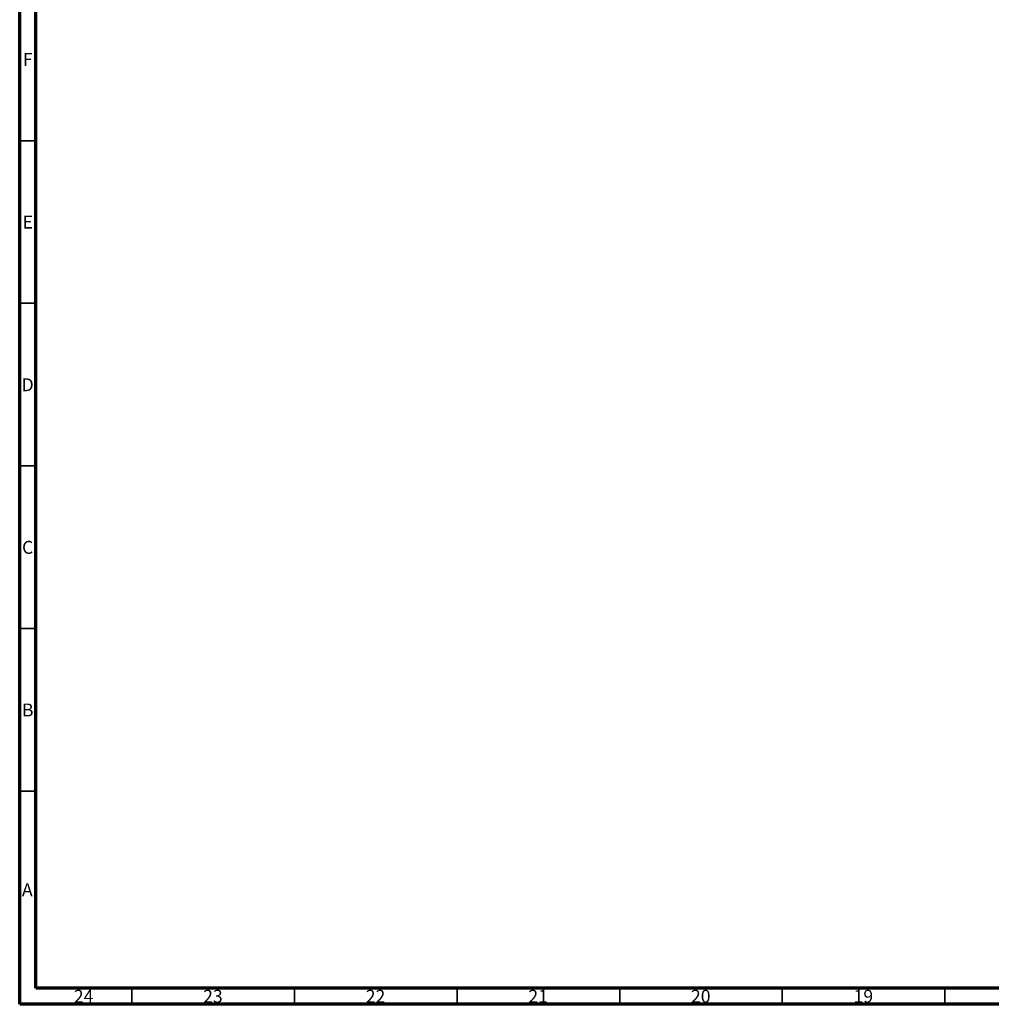
# Model space of a CAD drawing. Units: millimetres. Extents: x 15 to 1184, y 5 to 836.
# Drawn here: x 15 to 314, y 5 to 308 of the extents above; entities that cross this region are included whole.
import ezdxf

# ---------------------------------------------------------------- set-up
doc = ezdxf.new("R2010")
doc.units = ezdxf.units.MM
doc.styles.add('SLDTEXTSTYLE0', font='TXT', dxfattribs={"width": 0.75})

msp = doc.modelspace()

# ---------------------------------------------------------------- linework, layer by layer
at = {"color": 7, "linetype": 'Continuous', "lineweight": 70}
for p, q in [((15, 5), (15, 836)), ((20, 10), (20, 831)), ((1179, 10), (20, 10)), ((1184, 5), (15, 5))]:
    msp.add_line(p, q, dxfattribs=at)
at = {"color": 7, "linetype": 'Continuous', "lineweight": 35}
for p, q in [((20, 270.5), (15, 270.5)), ((20, 220.5), (15, 220.5)), ((20, 170.5), (15, 170.5)), ((20, 120.5), (15, 120.5)), ((20, 70.5), (15, 70.5)), ((49.5, 10), (49.5, 5)), ((99.5, 10), (99.5, 5)), ((149.5, 10), (149.5, 5)), ((199.5, 10), (199.5, 5)), ((249.5, 10), (249.5, 5)), ((299.5, 10), (299.5, 5))]:
    msp.add_line(p, q, dxfattribs=at)

# ---------------------------------------------------------------- texts
at = {"color": 7, "linetype": 'Continuous', "lineweight": 0, "attachment_point": 2, "style": 'SLDTEXTSTYLE0'}
for s, insert, char_height in [('F', (17.46, 297.46), 3.97), ('E', (17.51, 247.46), 3.97), ('D', (17.45, 197.46), 3.97), ('C', (17.46, 147.46), 3.97), ('B', (17.47, 97.46), 3.97), ('A', (17.34, 42.21), 3.97), ('24', (34.67, 9.46), 3.969), ('23', (74.42, 9.46), 3.969), ('22', (124.42, 9.46), 3.969), ('21', (174.42, 9.46), 3.969), ('20', (224.42, 9.46), 3.969), ('19', (274.42, 9.46), 3.969)]:
    msp.add_mtext(s, dxfattribs=dict(at, insert=insert, char_height=char_height))

doc.saveas('drawing.dxf')
